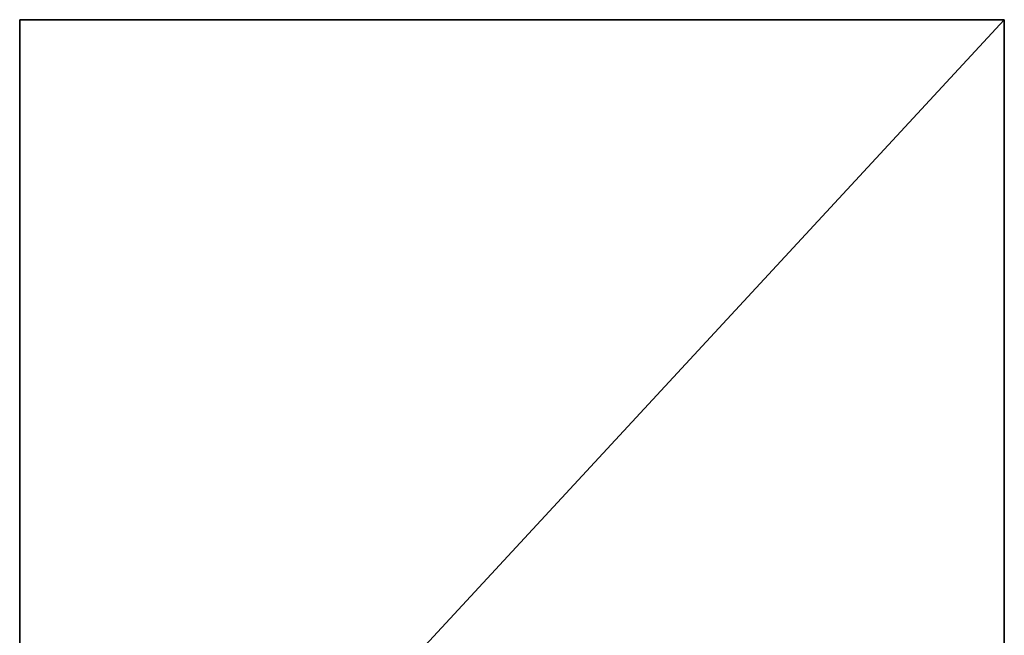
# Model space of a CAD drawing. Units: millimetres. Extents: x 0 to 500, y -625 to 0.
# Drawn here: x 0 to 500, y -313 to 0 of the extents above; entities that cross this region are included whole.
import ezdxf

# ---------------------------------------------------------------- set-up
doc = ezdxf.new("R2010")
doc.units = ezdxf.units.MM
doc.header["$LTSCALE"] = 25.4
doc.layers.get('0').update_dxf_attribs({"true_color": 0xff5454})

# ---------------------------------------------------------------- blocks, each defined once
blk = doc.blocks.new('Group_2')
at = {"color": 251, "true_color": 0x565656}
for p, q in [((0, 625), (0, 85)), ((0, 625, 850), (0, 85, 850)), ((0, 625), (0, 625, 850)), ((500, 625), (0, 625)), ((0, 625), (0, 85)), ((500, 625), (0, 625)), ((0, 625), (0, 625, 850)), ((500, 625, 850), (0, 625, 850)), ((500, 85), (500, 625)), ((500, 625), (500, 625, 850)), ((500, 85, 850), (500, 625, 850)), ((500, 85), (500, 625)), ((500, 625), (500, 625, 850))]:
    blk.add_line(p, q, dxfattribs=at)
at = {"color": 7, "true_color": 0xeae9ee}
mesh = blk.add_polyface(dxfattribs=at)
corners = [(0, 625, 850), (0, 85), (0, 85, 850), (0, 625)]
mesh.append_faces([[corners[k] for k in face] for face in [(0, 1, 2), (1, 0, 3)]], dxfattribs={"vtx0": -1, "color": 7})
mesh = blk.add_polyface(dxfattribs=at)
corners = [(500, 625), (0, 85), (0, 625), (500, 85)]
mesh.append_faces([[corners[k] for k in face] for face in [(0, 1, 2), (1, 0, 3)]], dxfattribs={"vtx0": -1, "color": 7})
mesh = blk.add_polyface(dxfattribs=at)
corners = [(0, 625, 850), (500, 625), (0, 625), (500, 625, 850)]
mesh.append_faces([[corners[k] for k in face] for face in [(0, 1, 2), (1, 0, 3)]], dxfattribs={"vtx0": -1, "color": 7})
mesh = blk.add_polyface(dxfattribs=at)
corners = [(500, 625), (500, 85, 850), (500, 85), (500, 625, 850)]
mesh.append_faces([[corners[k] for k in face] for face in [(0, 1, 2), (1, 0, 3)]], dxfattribs={"vtx0": -1, "color": 7})

msp = doc.modelspace()

# ---------------------------------------------------------------- block references
at = {"color": 0}
msp.add_blockref('Group_2', (0, -625), dxfattribs=at)

doc.saveas('drawing.dxf')
